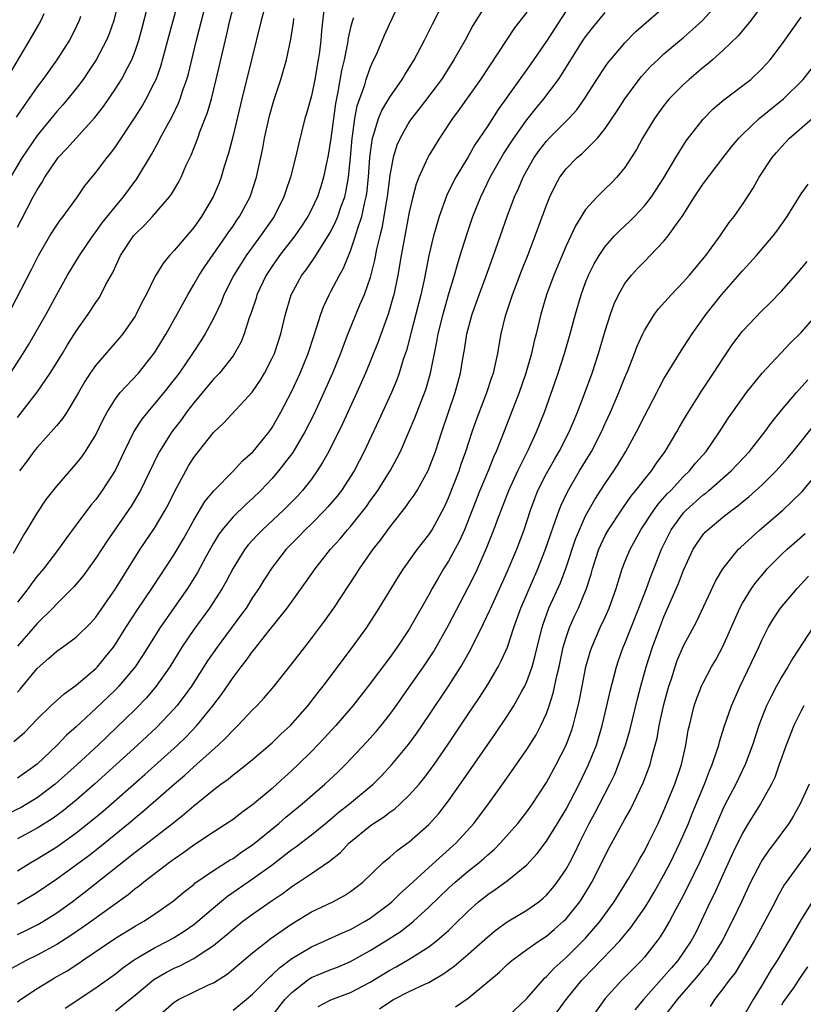
# Model space of a CAD drawing. Units: inches. Extents: x 2637000 to 2640000, y 1512000 to 1515000.
# Drawn here: x 2637155 to 2637235, y 1513231 to 1513331 of the extents above; entities that cross this region are included whole.
import ezdxf

# ---------------------------------------------------------------- set-up
doc = ezdxf.new("R2010")
doc.units = ezdxf.units.IN
doc.header["$MEASUREMENT"] = 0
doc.layers.add('LD26371512_2ft', color=93, linetype='Continuous')

msp = doc.modelspace()

# ---------------------------------------------------------------- linework, layer by layer
at = {"layer": 'LD26371512_2ft'}
for points, elevation in [([(2637165.4, 1513333.4), (2637164.83, 1513331), (2637164.36, 1513329.64), (2637164.09, 1513329), (2637163.02, 1513326.98), (2637162.23, 1513325.77), (2637161.7, 1513325), (2637161, 1513324.06), (2637160.15, 1513323), (2637159.62, 1513322.38), (2637159, 1513321.73), (2637157, 1513319.28), (2637155.49, 1513317), (2637154.28, 1513315)], 8906), ([(2637154.37, 1513301.63), (2637156.42, 1513305.58), (2637157.13, 1513307), (2637158.31, 1513309), (2637159, 1513310.1), (2637159.37, 1513310.63), (2637159.66, 1513311), (2637161.12, 1513313), (2637161.89, 1513314.11), (2637163, 1513315.47), (2637164.16, 1513317), (2637164.54, 1513317.46), (2637165, 1513318.09), (2637167, 1513321.13), (2637167.73, 1513322.27), (2637168.15, 1513323), (2637169, 1513324.67), (2637169.15, 1513325), (2637169.64, 1513326.36), (2637170.36, 1513329), (2637171.42, 1513333)], 8910), ([(2637155, 1513262.41), (2637155.28, 1513262.72), (2637157, 1513264.83), (2637158.17, 1513265.83), (2637159, 1513266.59), (2637159.6, 1513267), (2637161, 1513268.01), (2637162.5, 1513269.5), (2637163, 1513270.07), (2637165, 1513272.96), (2637165.77, 1513274.23), (2637167.53, 1513277), (2637169, 1513279.17), (2637170.08, 1513281), (2637170.4, 1513281.6), (2637171.06, 1513282.94), (2637172.17, 1513285), (2637172.47, 1513285.53), (2637173, 1513286.39), (2637173.47, 1513287), (2637175, 1513288.92), (2637176.07, 1513289.93), (2637178.94, 1513293.06), (2637179.76, 1513294.24), (2637180.21, 1513295), (2637181, 1513296.51), (2637181.22, 1513297), (2637181.87, 1513299), (2637182.35, 1513301), (2637182.95, 1513303), (2637184.04, 1513305), (2637184.46, 1513305.54), (2637185.28, 1513306.72), (2637186.21, 1513308.21), (2637186.83, 1513309.17), (2637187, 1513309.47), (2637187.5, 1513310.5), (2637187.7, 1513311), (2637188.05, 1513312.05), (2637188.4, 1513313), (2637188.52, 1513313.48), (2637188.8, 1513315), (2637189, 1513317), (2637189.16, 1513319), (2637189.21, 1513319.21), (2637189.45, 1513321), (2637189.69, 1513322.31), (2637190.45, 1513324.45), (2637190.6, 1513325), (2637191, 1513326.16), (2637191.25, 1513326.75), (2637191.39, 1513327), (2637191.72, 1513327.72), (2637192.48, 1513329.52), (2637193, 1513330.69), (2637194.36, 1513333.64)], 8924), ([(2637155, 1513237.65), (2637155.91, 1513238.09), (2637157, 1513238.63), (2637157.64, 1513239), (2637159, 1513239.86), (2637160.59, 1513241), (2637161.95, 1513242.05), (2637167, 1513246.06), (2637167.54, 1513246.46), (2637170.84, 1513249), (2637172.04, 1513249.96), (2637173, 1513250.81), (2637175, 1513252.42), (2637175.77, 1513253), (2637176.49, 1513253.51), (2637177, 1513253.96), (2637177.6, 1513254.4), (2637179, 1513255.54), (2637181, 1513257.24), (2637181.9, 1513258.1), (2637182.86, 1513259), (2637184.63, 1513261), (2637185.66, 1513262.34), (2637186.2, 1513263), (2637189, 1513266.72), (2637190.65, 1513269), (2637191.93, 1513271), (2637193.85, 1513274.15), (2637194.4, 1513275), (2637195.83, 1513277), (2637196.33, 1513277.67), (2637197, 1513278.48), (2637197.33, 1513279), (2637198.61, 1513281.39), (2637199, 1513282.24), (2637200.08, 1513285), (2637200.31, 1513285.69), (2637200.78, 1513287), (2637201.43, 1513289), (2637201.84, 1513290.16), (2637202.92, 1513293), (2637203.43, 1513294.57), (2637203.58, 1513295), (2637203.77, 1513295.77), (2637204.02, 1513297), (2637204.16, 1513297.84), (2637204.39, 1513299), (2637204.83, 1513300.83), (2637205.53, 1513303), (2637206.48, 1513305.52), (2637207.12, 1513307.12), (2637207.84, 1513309), (2637209, 1513312.16), (2637209.34, 1513313), (2637209.88, 1513314.12), (2637210.37, 1513315), (2637211, 1513315.87), (2637212.13, 1513317), (2637212.61, 1513317.39), (2637213, 1513317.77), (2637214.22, 1513319), (2637215, 1513319.97), (2637216.22, 1513321.78), (2637217, 1513323.02), (2637218.46, 1513325), (2637218.7, 1513325.3), (2637219.66, 1513326.34), (2637220.36, 1513327), (2637221, 1513327.59), (2637223, 1513329.28), (2637223.92, 1513330.08), (2637224.93, 1513331), (2637226.74, 1513333)], 8938), ([(2637155, 1513240.77), (2637156.41, 1513241.59), (2637157, 1513241.96), (2637159, 1513243.35), (2637162.27, 1513245.73), (2637163.4, 1513246.6), (2637166.32, 1513249), (2637167, 1513249.58), (2637167.79, 1513250.21), (2637171, 1513253.01), (2637172.08, 1513253.92), (2637173, 1513254.77), (2637175.49, 1513257), (2637176.27, 1513257.73), (2637177, 1513258.53), (2637177.5, 1513259), (2637179, 1513260.59), (2637179.43, 1513261), (2637180.19, 1513261.81), (2637181.21, 1513263), (2637182.88, 1513265.12), (2637183.74, 1513266.26), (2637185, 1513267.87), (2637186.35, 1513269.65), (2637187.3, 1513271), (2637189.56, 1513274.44), (2637189.91, 1513275), (2637191.31, 1513277), (2637192.06, 1513277.94), (2637193, 1513279.27), (2637194.66, 1513281.34), (2637195, 1513281.84), (2637195.49, 1513282.51), (2637195.79, 1513283), (2637196.94, 1513285.06), (2637197.67, 1513287), (2637198.33, 1513289), (2637199.69, 1513293), (2637200.23, 1513295), (2637200.47, 1513296.47), (2637200.63, 1513297.37), (2637200.88, 1513299), (2637201.43, 1513301), (2637202.14, 1513303), (2637202.82, 1513304.82), (2637203.61, 1513307), (2637205, 1513311), (2637205.75, 1513313), (2637206.15, 1513313.85), (2637206.63, 1513315), (2637207, 1513315.69), (2637207.76, 1513317), (2637208.27, 1513317.73), (2637209, 1513318.7), (2637209.28, 1513319), (2637211.28, 1513321), (2637212.1, 1513321.9), (2637212.87, 1513323), (2637214.15, 1513325), (2637215, 1513326.29), (2637215.29, 1513326.71), (2637215.53, 1513327), (2637217, 1513328.74), (2637218.13, 1513329.87), (2637219.18, 1513330.82), (2637221.69, 1513333)], 8936), ([(2637203.06, 1513333), (2637201.5, 1513330.5), (2637200.69, 1513329), (2637199.56, 1513327), (2637198.27, 1513325), (2637196.02, 1513321.98), (2637195.24, 1513321), (2637195, 1513320.65), (2637194.05, 1513319), (2637193.73, 1513318.27), (2637193.35, 1513317), (2637193, 1513315.22), (2637192.74, 1513313), (2637192.67, 1513312.67), (2637192.41, 1513311), (2637192.2, 1513309.8), (2637191.98, 1513309), (2637191.66, 1513307.66), (2637191.46, 1513306.54), (2637191, 1513304.76), (2637190.39, 1513303), (2637189.92, 1513301.92), (2637188.73, 1513299), (2637188.24, 1513297.76), (2637187.98, 1513297), (2637187.17, 1513295), (2637186.28, 1513293), (2637185.24, 1513290.76), (2637184.35, 1513289), (2637183.11, 1513286.89), (2637181.66, 1513285), (2637181, 1513284.23), (2637179.84, 1513283), (2637179, 1513282.19), (2637178.37, 1513281.63), (2637177, 1513280.31), (2637175.9, 1513279), (2637175.52, 1513278.48), (2637175, 1513277.61), (2637174.23, 1513276.23), (2637173.37, 1513274.63), (2637172.34, 1513273), (2637169.55, 1513269), (2637167.8, 1513266.2), (2637167.02, 1513265), (2637165.36, 1513263), (2637165, 1513262.63), (2637163, 1513260.72), (2637161, 1513258.87), (2637160, 1513258), (2637159.06, 1513257), (2637157, 1513255.06), (2637155, 1513253.63)], 8928), ([(2637186.39, 1513333), (2637186.04, 1513329.96), (2637185.96, 1513329), (2637185.82, 1513327.82), (2637185.71, 1513327), (2637185.35, 1513325), (2637185, 1513323.3), (2637184.5, 1513321.5), (2637184.35, 1513321), (2637183.67, 1513318.33), (2637183.39, 1513317), (2637182.88, 1513315), (2637182.39, 1513313.61), (2637182.2, 1513313), (2637181.2, 1513311), (2637179.82, 1513309), (2637178.34, 1513307), (2637177.82, 1513306.18), (2637177.09, 1513305), (2637176.08, 1513303), (2637175.78, 1513302.22), (2637175, 1513300.56), (2637174.17, 1513299), (2637173.72, 1513298.28), (2637172.88, 1513297), (2637171.51, 1513295), (2637171, 1513294.33), (2637169.95, 1513293), (2637169, 1513291.84), (2637168.26, 1513291), (2637167.7, 1513290.3), (2637166.92, 1513289.08), (2637165.9, 1513287), (2637164.96, 1513285.04), (2637163.66, 1513283), (2637163, 1513282.08), (2637162.5, 1513281.5), (2637161, 1513279.51), (2637159.94, 1513278.06), (2637159.2, 1513277), (2637157.65, 1513275), (2637157, 1513274.25), (2637156.46, 1513273.54), (2637156.09, 1513273), (2637155, 1513271.58)], 8920), ([(2637180.41, 1513333), (2637179.86, 1513331), (2637178.9, 1513327), (2637177.89, 1513323), (2637177, 1513319.27), (2637176.54, 1513317.46), (2637176.11, 1513316.11), (2637175.79, 1513315), (2637175.58, 1513314.42), (2637174.98, 1513313), (2637173.8, 1513311), (2637173, 1513309.86), (2637171, 1513307.5), (2637170.52, 1513307), (2637169.83, 1513306.17), (2637169.13, 1513305), (2637169, 1513304.76), (2637168.14, 1513303), (2637167.74, 1513302.26), (2637167.12, 1513301), (2637167, 1513300.81), (2637165.74, 1513299), (2637165.41, 1513298.59), (2637163, 1513295.82), (2637162.41, 1513295), (2637161.86, 1513294.14), (2637161.21, 1513293), (2637161, 1513292.6), (2637160.03, 1513291), (2637159.62, 1513290.38), (2637159, 1513289.64), (2637158.71, 1513289.29), (2637157, 1513287.4), (2637156.68, 1513287), (2637155.98, 1513286.02), (2637155.19, 1513285)], 8916), ([(2637231, 1513332.53), (2637229.87, 1513331), (2637228.56, 1513329.44), (2637227, 1513327.96), (2637225.94, 1513327), (2637225.44, 1513326.56), (2637225, 1513326.21), (2637223.58, 1513325), (2637223, 1513324.48), (2637221.53, 1513323), (2637221, 1513322.34), (2637220.43, 1513321.57), (2637220.04, 1513321), (2637218.82, 1513319), (2637218.18, 1513317.82), (2637217, 1513316), (2637216.17, 1513315), (2637215.6, 1513314.4), (2637215, 1513313.8), (2637214.58, 1513313.42), (2637214.17, 1513313), (2637213, 1513311.72), (2637211.95, 1513310.05), (2637211.48, 1513309), (2637211, 1513307.99), (2637209.74, 1513305), (2637209, 1513303), (2637208.42, 1513301), (2637207.96, 1513299), (2637207.76, 1513298.24), (2637207.49, 1513297), (2637206.91, 1513295), (2637206.21, 1513293), (2637204.46, 1513288.46), (2637203.88, 1513287), (2637203.6, 1513286.4), (2637203.04, 1513285), (2637202.21, 1513283), (2637200.62, 1513279), (2637200.13, 1513277.87), (2637199, 1513275.79), (2637198.49, 1513275), (2637197.94, 1513274.06), (2637197.34, 1513273), (2637197, 1513272.36), (2637195, 1513268.84), (2637193.77, 1513267), (2637193, 1513265.93), (2637190.81, 1513263), (2637189.24, 1513261), (2637187.5, 1513259), (2637186.3, 1513257.7), (2637185, 1513256.35), (2637183.65, 1513255), (2637183, 1513254.39), (2637181.48, 1513253), (2637181, 1513252.58), (2637179, 1513250.91), (2637177.89, 1513250.11), (2637177, 1513249.4), (2637176.76, 1513249.24), (2637175, 1513248.11), (2637173, 1513246.77), (2637171.99, 1513246.01), (2637171, 1513245.34), (2637170.53, 1513245), (2637167.89, 1513243), (2637167.41, 1513242.6), (2637167, 1513242.31), (2637166.29, 1513241.71), (2637162.56, 1513239), (2637161.64, 1513238.36), (2637160.44, 1513237.56), (2637159, 1513236.64), (2637157, 1513235.55), (2637155.88, 1513235), (2637154.01, 1513233.99)], 8940), ([(2637154.27, 1513295), (2637155.58, 1513297), (2637156.12, 1513297.88), (2637156.78, 1513299), (2637157.91, 1513301), (2637159, 1513303.03), (2637160.12, 1513305), (2637161.32, 1513307), (2637162.68, 1513309), (2637163, 1513309.41), (2637163.66, 1513310.34), (2637165, 1513312.02), (2637165.82, 1513313), (2637167.18, 1513314.82), (2637168.67, 1513317.33), (2637169.39, 1513318.61), (2637169.57, 1513319), (2637170.27, 1513320.27), (2637170.8, 1513321.2), (2637171.45, 1513322.55), (2637171.62, 1513323), (2637171.89, 1513323.89), (2637172.28, 1513325), (2637172.44, 1513325.56), (2637173.28, 1513329), (2637174.04, 1513332.04)], 8912), ([(2637154.64, 1513257.36), (2637155.7, 1513258.3), (2637156.39, 1513259), (2637157, 1513259.64), (2637158.4, 1513261), (2637159.75, 1513262.25), (2637161, 1513263.13), (2637163, 1513264.83), (2637163.17, 1513265), (2637164, 1513266), (2637164.79, 1513267), (2637165, 1513267.3), (2637166.07, 1513269), (2637167.23, 1513270.77), (2637168.73, 1513273), (2637169.62, 1513274.38), (2637171, 1513276.46), (2637171.94, 1513278.06), (2637173, 1513279.97), (2637174.13, 1513281.87), (2637175.04, 1513282.96), (2637177.04, 1513285), (2637177.98, 1513286.02), (2637179, 1513286.92), (2637179.07, 1513287), (2637180.69, 1513289), (2637181, 1513289.43), (2637181.9, 1513291), (2637183, 1513293.14), (2637183.85, 1513295), (2637184.67, 1513297), (2637185.24, 1513298.76), (2637185.5, 1513299.5), (2637185.95, 1513301), (2637186.23, 1513301.77), (2637186.81, 1513303), (2637187, 1513303.33), (2637187.86, 1513305), (2637188.28, 1513305.72), (2637189, 1513307.49), (2637189.51, 1513309), (2637189.71, 1513309.71), (2637190.15, 1513311), (2637190.45, 1513312.45), (2637190.6, 1513313), (2637190.65, 1513313.35), (2637190.83, 1513315), (2637190.97, 1513317), (2637191.2, 1513318.8), (2637191.25, 1513319), (2637191.39, 1513319.39), (2637191.87, 1513321), (2637192.19, 1513321.81), (2637193, 1513323.18), (2637194.27, 1513325), (2637194.53, 1513325.47), (2637195.49, 1513327), (2637196.56, 1513329), (2637197.37, 1513330.63), (2637198.16, 1513332.16)], 8926), ([(2637155, 1513290.47), (2637157, 1513293.06), (2637158.33, 1513295), (2637159.58, 1513297), (2637160.11, 1513297.89), (2637161, 1513299.27), (2637162.21, 1513301), (2637163, 1513302.21), (2637163.33, 1513302.67), (2637163.52, 1513303), (2637164.03, 1513304.03), (2637164.72, 1513305.28), (2637165.53, 1513307), (2637166.84, 1513309), (2637167, 1513309.19), (2637167.92, 1513310.08), (2637168.79, 1513311), (2637170.53, 1513313), (2637170.73, 1513313.27), (2637171.46, 1513314.54), (2637171.7, 1513315), (2637172.23, 1513316.23), (2637172.73, 1513317.27), (2637173.42, 1513319), (2637173.63, 1513319.63), (2637174.4, 1513321.6), (2637174.79, 1513323), (2637175.29, 1513325), (2637176.38, 1513329.62), (2637176.68, 1513331), (2637177, 1513332.32)], 8914), ([(2637155, 1513309.9), (2637155.37, 1513310.63), (2637156.6, 1513313), (2637157, 1513313.72), (2637157.51, 1513314.49), (2637157.8, 1513315), (2637159, 1513316.8), (2637159.16, 1513317), (2637160.05, 1513317.95), (2637160.99, 1513319), (2637162.91, 1513321.09), (2637163.78, 1513322.22), (2637165, 1513324.02), (2637165.61, 1513325), (2637166.25, 1513326.25), (2637166.66, 1513327), (2637167, 1513327.88), (2637167.38, 1513329), (2637167.74, 1513330.26), (2637168.25, 1513332.25)], 8908), ([(2637211, 1513331.99), (2637209, 1513328.91), (2637207.41, 1513326.59), (2637204.85, 1513323), (2637204.07, 1513321.93), (2637203, 1513320.26), (2637201.69, 1513318.31), (2637201, 1513317.1), (2637199.74, 1513315), (2637199.49, 1513314.51), (2637198.84, 1513313.16), (2637198.05, 1513311), (2637197.69, 1513309.69), (2637197.48, 1513309), (2637197, 1513307), (2637196.51, 1513304.51), (2637196.19, 1513303), (2637195.67, 1513301), (2637195.18, 1513299.18), (2637194.7, 1513297.3), (2637194.38, 1513296.38), (2637193.97, 1513295), (2637193.71, 1513294.29), (2637193.17, 1513293), (2637191.87, 1513290.13), (2637190.4, 1513287), (2637189.36, 1513285), (2637188.06, 1513283), (2637187.6, 1513282.4), (2637186.68, 1513281.32), (2637186.39, 1513281), (2637185, 1513279.61), (2637184.36, 1513279), (2637183.71, 1513278.29), (2637182.44, 1513277), (2637181, 1513275.14), (2637180.15, 1513273.85), (2637179.63, 1513273), (2637179, 1513272.07), (2637178.33, 1513271), (2637177.78, 1513270.22), (2637175.38, 1513267), (2637174.41, 1513265.59), (2637172.75, 1513263), (2637172.02, 1513261.98), (2637171.27, 1513261), (2637171, 1513260.7), (2637169.19, 1513258.81), (2637167.25, 1513257), (2637165.07, 1513255), (2637162.86, 1513253), (2637161, 1513251.37), (2637159.7, 1513250.3), (2637159, 1513249.79), (2637158.54, 1513249.46), (2637157, 1513248.51), (2637155, 1513247.42)], 8932), ([(2637207, 1513331.85), (2637205.75, 1513330.25), (2637204.94, 1513329.06), (2637202.28, 1513325), (2637200.09, 1513321.91), (2637199.42, 1513321), (2637198.08, 1513319), (2637197, 1513317.22), (2637196.88, 1513317), (2637195.98, 1513315), (2637195.71, 1513314.29), (2637195.37, 1513313), (2637195, 1513311.43), (2637194.53, 1513309), (2637194.18, 1513307), (2637193.84, 1513305), (2637193.42, 1513303), (2637193.33, 1513302.67), (2637192.87, 1513301.13), (2637191.82, 1513298.18), (2637190.54, 1513295), (2637189.65, 1513293), (2637188.18, 1513289.82), (2637186.78, 1513287), (2637186.15, 1513285.85), (2637185.6, 1513285), (2637185, 1513284.17), (2637184.09, 1513283), (2637183.57, 1513282.43), (2637182.16, 1513281), (2637180.01, 1513279), (2637179.51, 1513278.49), (2637178.56, 1513277.44), (2637178.21, 1513277), (2637177, 1513275.07), (2637176.29, 1513273.71), (2637175.88, 1513273), (2637174.6, 1513271), (2637173, 1513268.82), (2637171.77, 1513267), (2637170.54, 1513265), (2637169.17, 1513263), (2637168.18, 1513261.82), (2637167, 1513260.63), (2637163.22, 1513257), (2637161.09, 1513255), (2637158.86, 1513253), (2637157, 1513251.6), (2637156, 1513251), (2637155.36, 1513250.64), (2637154.02, 1513249.98)], 8930), ([(2637157.68, 1513331.68), (2637157.37, 1513331), (2637156.51, 1513329.49), (2637154.27, 1513325.73)], 8902), ([(2637154.59, 1513276.59), (2637155.6, 1513278.4), (2637155.99, 1513279), (2637157, 1513280.68), (2637157.93, 1513282.07), (2637159, 1513283.44), (2637161, 1513285.73), (2637161.56, 1513286.44), (2637161.93, 1513287), (2637163, 1513288.69), (2637163.76, 1513290.24), (2637164.16, 1513291), (2637165, 1513292.37), (2637165.48, 1513293), (2637167.34, 1513295), (2637169, 1513297.08), (2637170.16, 1513299), (2637171.29, 1513301), (2637172.38, 1513303), (2637173, 1513304.03), (2637173.54, 1513305), (2637174.11, 1513305.89), (2637176.31, 1513309), (2637176.58, 1513309.42), (2637177, 1513310), (2637177.4, 1513310.6), (2637177.68, 1513311), (2637178.74, 1513313), (2637179.41, 1513315), (2637180.04, 1513317.96), (2637180.22, 1513319), (2637180.72, 1513321.28), (2637181.17, 1513322.83), (2637181.9, 1513325), (2637182.47, 1513327), (2637182.91, 1513329.09), (2637183.18, 1513330.82), (2637183.22, 1513331.22)], 8918), ([(2637161.42, 1513331.42), (2637161.3, 1513331), (2637161, 1513330.35), (2637160.55, 1513329.45), (2637160.3, 1513329), (2637159.03, 1513327), (2637157.59, 1513325), (2637157, 1513324.25), (2637156.15, 1513323), (2637155.67, 1513322.33), (2637154.88, 1513321.12)], 8904), ([(2637155, 1513244.16), (2637156.36, 1513245), (2637157, 1513245.37), (2637159, 1513246.62), (2637161, 1513248.03), (2637162.65, 1513249.35), (2637163.73, 1513250.26), (2637168, 1513254), (2637171.32, 1513257), (2637172.18, 1513257.82), (2637173.31, 1513259), (2637174.94, 1513261), (2637175.83, 1513262.17), (2637177, 1513263.89), (2637177.84, 1513265), (2637178.36, 1513265.64), (2637179, 1513266.56), (2637179.21, 1513266.79), (2637180.69, 1513268.69), (2637182.53, 1513271), (2637184.41, 1513273.59), (2637185.39, 1513275), (2637186.96, 1513277), (2637187.93, 1513278.07), (2637188.7, 1513279), (2637189, 1513279.34), (2637190.62, 1513281.38), (2637191, 1513281.93), (2637191.46, 1513282.54), (2637191.78, 1513283), (2637193.05, 1513285), (2637193.74, 1513286.26), (2637194.11, 1513287), (2637195, 1513289.05), (2637195.57, 1513290.43), (2637196.68, 1513293.32), (2637197.16, 1513295), (2637197.81, 1513298.19), (2637197.94, 1513299), (2637198.44, 1513301), (2637199, 1513302.99), (2637199.61, 1513305), (2637199.91, 1513306.09), (2637200.2, 1513307), (2637200.86, 1513309.14), (2637201.49, 1513311), (2637202.29, 1513313), (2637203.26, 1513315), (2637204.62, 1513317.38), (2637205.67, 1513319), (2637207, 1513320.87), (2637207.95, 1513322.05), (2637208.75, 1513323), (2637210.22, 1513325), (2637210.54, 1513325.46), (2637211.48, 1513327), (2637212.76, 1513329), (2637213, 1513329.35), (2637213.72, 1513330.28), (2637215, 1513331.83)], 8934), ([(2637155, 1513230.77), (2637155.29, 1513231), (2637157, 1513232.14), (2637158.39, 1513233), (2637158.79, 1513233.21), (2637160.06, 1513233.94), (2637161.27, 1513234.73), (2637161.64, 1513235), (2637165, 1513237.26), (2637167, 1513238.49), (2637167.9, 1513239), (2637169, 1513239.73), (2637170.91, 1513241.09), (2637172, 1513242), (2637173, 1513242.77), (2637173.12, 1513242.88), (2637175, 1513244.18), (2637176.72, 1513245.28), (2637177, 1513245.43), (2637177.91, 1513246.09), (2637179, 1513246.82), (2637181.67, 1513249), (2637182.38, 1513249.62), (2637184.06, 1513251), (2637186.36, 1513253), (2637187.73, 1513254.27), (2637188.47, 1513255), (2637190.67, 1513257.33), (2637191.61, 1513258.39), (2637192.12, 1513259), (2637193, 1513260.11), (2637193.65, 1513261), (2637195, 1513262.9), (2637196.45, 1513265), (2637197.46, 1513266.54), (2637197.74, 1513267), (2637199, 1513269.24), (2637201, 1513273.09), (2637201.64, 1513274.36), (2637201.95, 1513275), (2637202.88, 1513277.12), (2637203.62, 1513279), (2637203.99, 1513279.99), (2637205.17, 1513283), (2637206.08, 1513285), (2637207.12, 1513287.12), (2637207.98, 1513289), (2637208.79, 1513291), (2637209.9, 1513294.1), (2637210.21, 1513295), (2637210.85, 1513297), (2637211.42, 1513299), (2637211.95, 1513301), (2637212.54, 1513303), (2637213, 1513304.25), (2637213.3, 1513305), (2637213.86, 1513306.14), (2637214.37, 1513307), (2637215, 1513307.93), (2637215.95, 1513309), (2637216.46, 1513309.54), (2637217.5, 1513310.5), (2637218, 1513311), (2637219, 1513312.07), (2637219.73, 1513313), (2637221, 1513314.95), (2637222.21, 1513317), (2637223.28, 1513318.72), (2637225, 1513320.94), (2637226.03, 1513321.97), (2637227.1, 1513322.9), (2637229.85, 1513325), (2637231, 1513326.07), (2637231.44, 1513326.56), (2637231.83, 1513327), (2637233, 1513328.52), (2637235, 1513331.35)], 8942), ([(2637189.29, 1513331.29), (2637189.19, 1513331), (2637189, 1513330.28), (2637188.77, 1513329.23), (2637188.7, 1513328.7), (2637188.35, 1513327), (2637188.09, 1513325.91), (2637187.71, 1513323.71), (2637187.46, 1513322.54), (2637187.25, 1513321), (2637187, 1513318.97), (2637186.73, 1513317.27), (2637186.25, 1513315), (2637185.96, 1513314.04), (2637185.61, 1513313), (2637185, 1513311.72), (2637184.63, 1513311), (2637183.99, 1513310.01), (2637183.3, 1513309), (2637181.76, 1513307), (2637181, 1513305.92), (2637180.4, 1513305), (2637179.45, 1513303), (2637179.35, 1513302.65), (2637178.84, 1513301.16), (2637178.65, 1513300.65), (2637178.14, 1513299), (2637177.82, 1513298.18), (2637177.16, 1513297), (2637177, 1513296.77), (2637175.61, 1513295), (2637175.33, 1513294.67), (2637175, 1513294.36), (2637173, 1513291.97), (2637172.25, 1513291), (2637171.73, 1513290.27), (2637170.76, 1513289), (2637169.5, 1513287), (2637169.33, 1513286.67), (2637167.54, 1513283), (2637167.35, 1513282.65), (2637166.59, 1513281.41), (2637164.14, 1513277.86), (2637163, 1513276.1), (2637162.23, 1513275), (2637161.71, 1513274.29), (2637160.8, 1513273.2), (2637159, 1513271.41), (2637158.62, 1513271), (2637157, 1513269.43), (2637155, 1513267.11)], 8922), ([(2637159.88, 1513230.12), (2637163, 1513232.2), (2637165, 1513233.64), (2637165.75, 1513234.25), (2637166.81, 1513235), (2637167, 1513235.13), (2637169, 1513236.29), (2637170.39, 1513237), (2637171, 1513237.34), (2637172.02, 1513237.98), (2637173, 1513238.68), (2637173.4, 1513239), (2637175, 1513240.39), (2637176.43, 1513241.57), (2637179, 1513243.33), (2637181, 1513244.78), (2637183, 1513246.32), (2637183.41, 1513246.59), (2637185, 1513247.83), (2637186.43, 1513249), (2637187.83, 1513250.17), (2637188.89, 1513251), (2637191.3, 1513253), (2637192.15, 1513253.85), (2637193.22, 1513255), (2637194.93, 1513257.07), (2637195.78, 1513258.22), (2637197, 1513260.02), (2637199, 1513263.03), (2637200.26, 1513265), (2637200.54, 1513265.46), (2637201.26, 1513266.74), (2637202.59, 1513269.41), (2637203.22, 1513270.78), (2637203.31, 1513271), (2637205, 1513274.68), (2637205.96, 1513277), (2637206.72, 1513279), (2637207.37, 1513281), (2637207.81, 1513282.19), (2637208.13, 1513283), (2637209, 1513284.73), (2637209.82, 1513286.18), (2637210.3, 1513287), (2637211.33, 1513289), (2637211.82, 1513290.18), (2637212.17, 1513291), (2637212.89, 1513292.89), (2637213.66, 1513295), (2637214.32, 1513297), (2637215, 1513299.31), (2637215.54, 1513301), (2637215.92, 1513302.08), (2637216.34, 1513303), (2637217, 1513304.14), (2637217.67, 1513305), (2637218.31, 1513305.69), (2637219, 1513306.41), (2637219.6, 1513307), (2637221, 1513308.47), (2637221.44, 1513309), (2637222.44, 1513310.44), (2637222.85, 1513311), (2637224.12, 1513313), (2637225, 1513314.32), (2637227.04, 1513317), (2637227.9, 1513318.1), (2637228.63, 1513319), (2637229, 1513319.38), (2637230.7, 1513321), (2637233.19, 1513323), (2637235.21, 1513325), (2637236.77, 1513327)], 8944), ([(2637165, 1513229.86), (2637167, 1513231.45), (2637168.93, 1513233.07), (2637170.2, 1513233.8), (2637171, 1513234.21), (2637171.56, 1513234.44), (2637173, 1513235.2), (2637173.65, 1513235.65), (2637175, 1513236.54), (2637176.36, 1513237.64), (2637177, 1513238.21), (2637178.01, 1513239), (2637179, 1513239.74), (2637180.78, 1513241), (2637182.11, 1513241.89), (2637183, 1513242.55), (2637183.7, 1513243), (2637185, 1513243.87), (2637186.85, 1513245.15), (2637187.96, 1513246.04), (2637188.87, 1513247), (2637189, 1513247.12), (2637191, 1513248.75), (2637191.35, 1513249), (2637192.36, 1513249.64), (2637193, 1513250.15), (2637193.51, 1513250.49), (2637194.07, 1513251), (2637195, 1513251.88), (2637195.99, 1513253), (2637196.45, 1513253.55), (2637197, 1513254.27), (2637197.53, 1513255), (2637198.9, 1513257), (2637201, 1513260.16), (2637202.15, 1513261.85), (2637203, 1513263.2), (2637204.06, 1513265), (2637204.39, 1513265.61), (2637205.01, 1513266.99), (2637205.68, 1513269), (2637206.4, 1513271), (2637208.12, 1513275), (2637208.91, 1513277), (2637209.44, 1513278.56), (2637209.94, 1513279.94), (2637210.3, 1513281), (2637210.5, 1513281.5), (2637211.14, 1513282.86), (2637212.39, 1513285), (2637213.59, 1513287), (2637214.63, 1513289), (2637215, 1513289.85), (2637215.53, 1513291), (2637216.39, 1513293), (2637217, 1513294.55), (2637217.34, 1513295.34), (2637218, 1513297), (2637218.27, 1513297.73), (2637218.84, 1513299), (2637219, 1513299.34), (2637220.02, 1513301), (2637220.44, 1513301.56), (2637221.72, 1513303), (2637223, 1513304.31), (2637223.6, 1513305), (2637225.26, 1513307), (2637226.72, 1513309), (2637227.64, 1513310.36), (2637228.15, 1513311), (2637229, 1513312.23), (2637230.1, 1513313.9), (2637230.73, 1513315), (2637232.06, 1513317), (2637232.48, 1513317.52), (2637233, 1513318.12), (2637233.81, 1513319), (2637236.13, 1513321)], 8946), ([(2637169.02, 1513229), (2637171, 1513230.74), (2637171.42, 1513231), (2637174.5, 1513232.5), (2637175, 1513232.73), (2637176.4, 1513233.6), (2637179, 1513235.77), (2637180.55, 1513237), (2637180.8, 1513237.2), (2637183, 1513238.75), (2637185, 1513239.95), (2637187.2, 1513241), (2637188.38, 1513241.62), (2637189, 1513242.03), (2637189.55, 1513242.45), (2637190.25, 1513243), (2637192.34, 1513245), (2637192.69, 1513245.31), (2637193, 1513245.56), (2637193.76, 1513246.24), (2637195, 1513247.12), (2637197, 1513248.87), (2637198, 1513250), (2637199, 1513251.3), (2637200.53, 1513253.47), (2637203, 1513257.06), (2637203.81, 1513258.19), (2637205, 1513259.94), (2637205.68, 1513261), (2637206.49, 1513262.49), (2637206.78, 1513263), (2637207, 1513263.48), (2637207.53, 1513265), (2637207.86, 1513266.14), (2637208.05, 1513267), (2637208.55, 1513269), (2637208.66, 1513269.34), (2637209.26, 1513271), (2637210.42, 1513273.58), (2637211, 1513275.14), (2637211.97, 1513278.03), (2637212.36, 1513279), (2637213, 1513280.4), (2637213.93, 1513282.07), (2637215, 1513283.73), (2637215.87, 1513285), (2637216.31, 1513285.69), (2637217.1, 1513287), (2637218.21, 1513289), (2637219, 1513290.61), (2637220.26, 1513293), (2637220.5, 1513293.5), (2637221, 1513294.41), (2637222.74, 1513297.26), (2637223, 1513297.63), (2637223.89, 1513299), (2637225.31, 1513301), (2637226.88, 1513303), (2637229, 1513305.45), (2637229.76, 1513306.24), (2637230.44, 1513307), (2637232.15, 1513309), (2637232.51, 1513309.49), (2637233.58, 1513311), (2637235, 1513313.3), (2637235.71, 1513314.29)], 8948), ([(2637177, 1513229.93), (2637178.35, 1513231), (2637179, 1513231.54), (2637180.71, 1513233.29), (2637181, 1513233.52), (2637181.74, 1513234.26), (2637183, 1513235.21), (2637185, 1513236.4), (2637186.39, 1513237), (2637188.17, 1513237.83), (2637189, 1513238.17), (2637190.5, 1513239), (2637191, 1513239.31), (2637193, 1513240.82), (2637193.22, 1513241), (2637194.11, 1513241.89), (2637195, 1513242.65), (2637197, 1513244.49), (2637199.8, 1513247), (2637201.6, 1513249), (2637203.09, 1513251), (2637204.73, 1513253.27), (2637207, 1513256.55), (2637207.94, 1513258.06), (2637208.43, 1513259), (2637209, 1513260.23), (2637209.28, 1513261), (2637209.7, 1513262.3), (2637210.06, 1513264.06), (2637210.29, 1513265), (2637210.71, 1513267), (2637211, 1513267.99), (2637211.34, 1513269), (2637211.85, 1513270.15), (2637212.26, 1513271), (2637213.09, 1513273), (2637213.56, 1513274.44), (2637213.7, 1513275), (2637214.35, 1513277), (2637215, 1513278.39), (2637215.34, 1513279), (2637216.8, 1513281.2), (2637217.62, 1513282.38), (2637218.14, 1513283), (2637219, 1513284.13), (2637219.71, 1513285), (2637220.22, 1513285.78), (2637221.12, 1513287), (2637222.31, 1513289), (2637222.55, 1513289.45), (2637223.29, 1513290.71), (2637224.84, 1513293.16), (2637226.07, 1513295), (2637227, 1513296.45), (2637228.03, 1513297.97), (2637229, 1513299.27), (2637231, 1513301.37), (2637231.83, 1513302.17), (2637233, 1513303.37), (2637234.7, 1513305.3), (2637235.61, 1513306.39)], 8950), ([(2637181, 1513229.36), (2637182.3, 1513231), (2637183, 1513231.74), (2637184.61, 1513233), (2637184.84, 1513233.16), (2637185, 1513233.26), (2637187, 1513234.09), (2637187.67, 1513234.33), (2637189, 1513234.89), (2637191, 1513236.01), (2637192.59, 1513237), (2637194.06, 1513237.94), (2637195.2, 1513238.8), (2637195.43, 1513239), (2637197, 1513240.43), (2637199, 1513242.38), (2637199.67, 1513243), (2637201, 1513244.12), (2637202.12, 1513245), (2637202.6, 1513245.4), (2637203, 1513245.78), (2637203.67, 1513246.33), (2637204.32, 1513247), (2637206.07, 1513249), (2637207, 1513250.18), (2637207.58, 1513251), (2637209, 1513253.16), (2637210, 1513255), (2637211.01, 1513257), (2637211.55, 1513258.45), (2637211.73, 1513259), (2637211.95, 1513259.95), (2637212.24, 1513261), (2637212.38, 1513261.62), (2637212.63, 1513263), (2637213.02, 1513265), (2637213.47, 1513266.53), (2637213.62, 1513267), (2637214.5, 1513269), (2637215, 1513270.07), (2637215.41, 1513271), (2637216.12, 1513273), (2637216.31, 1513273.69), (2637216.72, 1513275), (2637217, 1513275.71), (2637217.54, 1513277), (2637218.07, 1513277.93), (2637218.64, 1513279), (2637219.96, 1513281), (2637220.4, 1513281.6), (2637221.34, 1513282.66), (2637221.69, 1513283), (2637223, 1513284.42), (2637223.6, 1513285), (2637224.22, 1513285.78), (2637225.29, 1513287), (2637226.68, 1513289), (2637227.59, 1513290.41), (2637229, 1513292.44), (2637229.41, 1513293), (2637231.01, 1513294.99), (2637233.93, 1513298.07), (2637235, 1513299.14), (2637238.36, 1513303)], 8952), ([(2637185.71, 1513230.29), (2637187, 1513230.98), (2637189, 1513231.73), (2637191, 1513232.79), (2637193, 1513234.01), (2637193.65, 1513234.35), (2637195, 1513235.13), (2637197, 1513236.39), (2637197.79, 1513237), (2637199, 1513238.07), (2637199.48, 1513238.52), (2637201, 1513240.04), (2637202.07, 1513241), (2637203, 1513241.75), (2637203.76, 1513242.24), (2637205, 1513243.13), (2637207, 1513244.77), (2637208.06, 1513245.94), (2637209, 1513247.2), (2637210.12, 1513249), (2637211, 1513250.47), (2637212.33, 1513253), (2637213.31, 1513255), (2637214.1, 1513257), (2637214.7, 1513259), (2637215.17, 1513261), (2637215.49, 1513262.51), (2637216.14, 1513265), (2637216.35, 1513265.65), (2637216.84, 1513267), (2637217, 1513267.37), (2637218.44, 1513271), (2637219.21, 1513273), (2637219.69, 1513274.31), (2637219.97, 1513275), (2637220.73, 1513277), (2637221.72, 1513279), (2637223, 1513280.71), (2637223.28, 1513281), (2637225, 1513282.55), (2637225.26, 1513282.74), (2637225.57, 1513283), (2637227.87, 1513285), (2637229.74, 1513287), (2637231.31, 1513289), (2637232.01, 1513289.99), (2637233, 1513291.2), (2637234.52, 1513293), (2637235.7, 1513294.3)], 8954), ([(2637191.94, 1513230.06), (2637193, 1513230.78), (2637193.39, 1513231), (2637195, 1513231.82), (2637196.58, 1513232.58), (2637197, 1513232.76), (2637198.41, 1513233.59), (2637199, 1513234.02), (2637199.58, 1513234.42), (2637201, 1513235.64), (2637203, 1513237.42), (2637203.87, 1513238.13), (2637205, 1513238.93), (2637207, 1513240.14), (2637208.21, 1513241), (2637208.65, 1513241.35), (2637209, 1513241.67), (2637209.62, 1513242.38), (2637210.11, 1513243), (2637211, 1513244.31), (2637211.38, 1513245), (2637211.93, 1513246.07), (2637212.36, 1513247), (2637213.36, 1513249), (2637213.94, 1513250.06), (2637215.48, 1513253), (2637215.97, 1513254.03), (2637216.37, 1513255), (2637217.07, 1513257), (2637217.5, 1513258.5), (2637218.29, 1513261.72), (2637218.63, 1513263), (2637219.19, 1513265), (2637219.82, 1513267), (2637220.56, 1513269), (2637221, 1513270.11), (2637222.48, 1513273.52), (2637223, 1513274.88), (2637223.99, 1513277), (2637224.38, 1513277.62), (2637225, 1513278.5), (2637225.23, 1513278.77), (2637225.46, 1513279), (2637227, 1513280.28), (2637227.91, 1513281), (2637228.55, 1513281.45), (2637229, 1513281.84), (2637229.65, 1513282.35), (2637230.39, 1513283), (2637231, 1513283.56), (2637232.45, 1513285), (2637233.65, 1513286.35), (2637234.2, 1513287), (2637236.34, 1513289.66)], 8956), ([(2637199.73, 1513230.27), (2637201, 1513231.16), (2637203, 1513232.8), (2637203.22, 1513233), (2637204.19, 1513233.81), (2637205, 1513234.59), (2637205.46, 1513235), (2637207, 1513236.12), (2637208.25, 1513237), (2637209, 1513237.49), (2637209.82, 1513238.18), (2637210.74, 1513239), (2637211, 1513239.25), (2637212.4, 1513241), (2637212.65, 1513241.35), (2637213.41, 1513242.59), (2637213.65, 1513243), (2637214.66, 1513245), (2637215, 1513245.73), (2637215.44, 1513246.56), (2637217, 1513249.42), (2637217.57, 1513250.43), (2637218.87, 1513253.13), (2637219.43, 1513254.57), (2637219.58, 1513255), (2637219.76, 1513255.76), (2637220.11, 1513257), (2637220.29, 1513257.71), (2637220.52, 1513259), (2637221, 1513261.15), (2637221.5, 1513263), (2637221.75, 1513263.75), (2637222.14, 1513265), (2637222.36, 1513265.64), (2637223, 1513267.14), (2637224.34, 1513269.66), (2637226.26, 1513273.74), (2637227.01, 1513274.99), (2637228.62, 1513277), (2637228.81, 1513277.19), (2637230.77, 1513279), (2637233.14, 1513281), (2637234.1, 1513281.9), (2637235.1, 1513282.9), (2637236.86, 1513285)], 8958), ([(2637205, 1513229.21), (2637207, 1513231.12), (2637208.62, 1513233), (2637208.81, 1513233.2), (2637209, 1513233.35), (2637209.78, 1513234.22), (2637211, 1513235.3), (2637212.72, 1513237), (2637213, 1513237.29), (2637214.47, 1513239), (2637215.91, 1513241), (2637217.4, 1513243.4), (2637218.33, 1513245), (2637218.56, 1513245.44), (2637219, 1513246.17), (2637219.43, 1513247), (2637220.4, 1513249), (2637221, 1513250.31), (2637222.1, 1513253), (2637222.78, 1513255), (2637223.23, 1513257), (2637223.48, 1513258.52), (2637223.59, 1513259), (2637224.09, 1513261), (2637224.32, 1513261.68), (2637224.83, 1513263), (2637225, 1513263.37), (2637225.86, 1513265), (2637226.28, 1513265.72), (2637227, 1513267.08), (2637228.73, 1513271), (2637229, 1513271.51), (2637229.93, 1513273), (2637230.38, 1513273.62), (2637231.29, 1513274.71), (2637231.55, 1513275), (2637233, 1513276.46), (2637233.57, 1513277), (2637234.34, 1513277.66), (2637235.4, 1513278.6)], 8960), ([(2637209.54, 1513229), (2637211.03, 1513231), (2637212.61, 1513233), (2637213.8, 1513234.2), (2637216.5, 1513237), (2637217.63, 1513238.37), (2637219, 1513240.35), (2637219.41, 1513241), (2637220.01, 1513241.99), (2637221, 1513243.74), (2637221.65, 1513245), (2637222.62, 1513247), (2637223.49, 1513249), (2637223.92, 1513250.08), (2637225.12, 1513253), (2637225.63, 1513254.37), (2637225.92, 1513255), (2637226.41, 1513256.41), (2637226.59, 1513257), (2637226.66, 1513257.34), (2637227.15, 1513258.85), (2637227.9, 1513261), (2637228.79, 1513263), (2637230.67, 1513267), (2637231, 1513267.73), (2637231.65, 1513269), (2637232.14, 1513269.86), (2637232.9, 1513271), (2637234.58, 1513273), (2637235.74, 1513274.26)], 8962), ([(2637236.19, 1513269), (2637234.14, 1513265.86), (2637233.65, 1513265), (2637233, 1513263.94), (2637232.48, 1513263), (2637231.96, 1513262.04), (2637231.48, 1513261), (2637231, 1513259.81), (2637230.69, 1513259), (2637230.03, 1513257), (2637229.29, 1513255), (2637228.33, 1513253), (2637227.18, 1513250.82), (2637227, 1513250.44), (2637226.56, 1513249.44), (2637225.37, 1513246.63), (2637224.62, 1513245), (2637223.44, 1513242.56), (2637222.76, 1513241.24), (2637222.18, 1513240.18), (2637221.56, 1513239), (2637221, 1513238.04), (2637220.6, 1513237.4), (2637220.31, 1513237), (2637219, 1513235.33), (2637218.71, 1513235), (2637216.71, 1513233), (2637215, 1513231.1), (2637213.5, 1513229)], 8964), ([(2637235.26, 1513261), (2637235, 1513260.5), (2637234.27, 1513259), (2637233.47, 1513257), (2637232.77, 1513255), (2637232.3, 1513253.7), (2637231.98, 1513253), (2637230.85, 1513251), (2637229.6, 1513249), (2637229, 1513248.01), (2637228.02, 1513245.98), (2637227, 1513243.75), (2637226.15, 1513241.85), (2637225.73, 1513241), (2637224.8, 1513239), (2637224.2, 1513237.8), (2637223.78, 1513237), (2637223, 1513235.84), (2637222.41, 1513235), (2637221.75, 1513234.25), (2637221, 1513233.35), (2637218.9, 1513231), (2637218.03, 1513229.97)], 8966), ([(2637235.81, 1513253), (2637234.91, 1513251), (2637234.23, 1513249.77), (2637233.74, 1513249), (2637232.29, 1513247), (2637231.72, 1513246.28), (2637231, 1513245.22), (2637230.87, 1513245), (2637229.84, 1513243), (2637228.95, 1513241.05), (2637227.97, 1513239), (2637226.94, 1513237), (2637225.69, 1513235), (2637225.41, 1513234.59), (2637225, 1513234.13), (2637224.5, 1513233.5), (2637222.35, 1513231), (2637220.88, 1513229.12)], 8968), ([(2637236.4, 1513247), (2637234.92, 1513245), (2637233.47, 1513243), (2637233.28, 1513242.72), (2637232.56, 1513241.44), (2637232.35, 1513241), (2637231.3, 1513239), (2637230.2, 1513237), (2637229.02, 1513234.98), (2637228.26, 1513233.74), (2637227.65, 1513233), (2637227, 1513232.1), (2637226.14, 1513231), (2637225.7, 1513230.3)], 8970), ([(2637236.13, 1513241), (2637235, 1513239.17), (2637233.74, 1513237), (2637232.54, 1513235), (2637231.94, 1513234.06), (2637231, 1513232.43), (2637230.11, 1513231), (2637228.92, 1513228.92)], 8972), ([(2637235.65, 1513234.35), (2637234.84, 1513233.16), (2637234.22, 1513232.22), (2637233.2, 1513230.8), (2637233, 1513230.43)], 8974)]:
    msp.add_lwpolyline(points, dxfattribs=dict(at, elevation=elevation))

doc.saveas('drawing.dxf')
